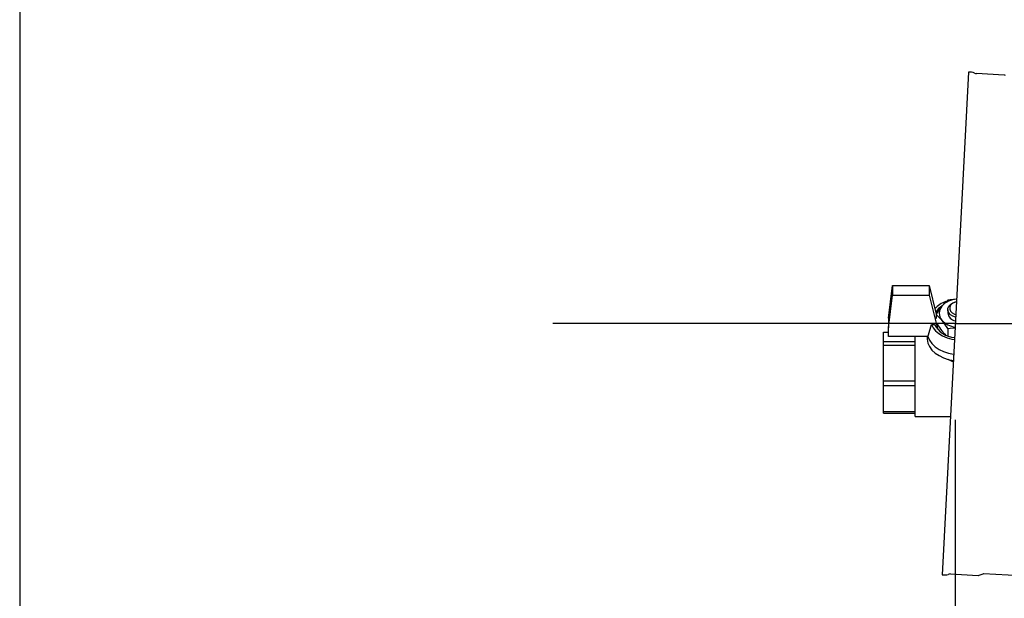
# Model space of a CAD drawing. Units: inches. Extents: x 1.2 to 15.8, y 0.4 to 10.4.
# Drawn here: x 6.5 to 7, y 5.1 to 5.4 of the extents above; entities that cross this region are included whole.
import ezdxf

# ---------------------------------------------------------------- set-up
doc = ezdxf.new("R2010")
doc.units = ezdxf.units.IN
doc.header["$MEASUREMENT"] = 0
doc.layers.add('FORMAT', color=7, linetype='Continuous')
doc.styles.add('SLDTEXTSTYLE0', font='TXT', dxfattribs={"width": 0.605})
doc.dimstyles.new('SLDDIMSTYLE0', dxfattribs={"dimtxt": 0.08089192708333333, "dimasz": 0.13, "dimexe": 0, "dimexo": 0.0625, "dimgap": 0.02022298177083333, "dimtad": 0, "dimtih": 1, "dimtoh": 1, "dimdec": 1, "dimlfac": 32, "dimrnd": 1e-09, "dimzin": 12, "dimdsep": 46, "dimlunit": 5, "dimtxsty": 'SLDTEXTSTYLE0', "dimsah": 1, "dimcen": 0.09, "dimadec": 0, "dimazin": 3, "dimtfac": 1, "dimtdec": 1, "dimtofl": 0, "dimtmove": 0, "dimatfit": 3, "dimfxl": 0, "dimfrac": 2, "dimtolj": 1, "dimtzin": 12, "dimarcsym": 0})
doc.dimstyles.new('SLDDIMSTYLE1', dxfattribs={"dimtxt": 0.08089192708333333, "dimasz": 0.13, "dimexe": 0, "dimexo": 0.0625, "dimgap": 0.02022298177083333, "dimtad": 0, "dimtih": 1, "dimtoh": 1, "dimdec": 6, "dimlfac": 32, "dimrnd": 1e-09, "dimzin": 12, "dimdsep": 46, "dimlunit": 5, "dimtxsty": 'SLDTEXTSTYLE0', "dimsah": 1, "dimcen": 0.09, "dimadec": 0, "dimazin": 3, "dimtfac": 1, "dimtdec": 1, "dimtofl": 0, "dimtmove": 0, "dimatfit": 3, "dimfxl": 0, "dimfrac": 2, "dimtolj": 1, "dimtzin": 12, "dimarcsym": 0})

# ---------------------------------------------------------------- blocks, each defined once
blk = doc.blocks.new('_D_9')
at = {"layer": 'FORMAT'}
for p, q in [((7.011440898264916, 5.185478313136226), (7.011440898264916, 3.710069691505447)), ((8.652317160797802, 4.518587020124154), (8.652317160797802, 3.710069691505447)), ((7.011440898264916, 3.835069691505447), (7.718192363557833, 3.835069691505447)), ((7.823136256476031, 3.835069682338886), (7.795358479033953, 3.835069682338886)), ((7.795358479033953, 3.835069682338886), (7.795358479033953, 3.710841288269228)), ((8.07004983577596, 3.835069682338886), (8.097827613218037, 3.835069682338886)), ((8.097827613218037, 3.835069682338886), (8.097827613218037, 3.710841288269228)), ((8.652317160797802, 3.835069691505447), (8.174993779110245, 3.835069691505447)), ((7.795358479033953, 3.710841288269228), (7.823136256476031, 3.710841288269228)), ((8.097827613218037, 3.710841288269228), (8.07004983577596, 3.710841288269228))]:
    blk.add_line(p, q, dxfattribs=at)
for points in [[(7.011440898264916, 3.835069691505447), (7.141440898264916, 3.815069691505447), (7.141440898264916, 3.855069691505447)], [(8.652317160797802, 3.835069691505447), (8.522317160797801, 3.855069691505447), (8.522317160797801, 3.815069691505447)]]:
    blk.add_solid(points, dxfattribs=at)
at = {"layer": 'FORMAT', "char_height": 0.08333333333333333, "attachment_point": 1, "style": 'SLDTEXTSTYLE0'}
for s, insert in [('52-1/2', (7.789185643676407, 3.961010506934108)), ('1334', (7.823136256476031, 3.818263597625252))]:
    blk.add_mtext(s, dxfattribs=dict(at, insert=insert))
blk = doc.blocks.new('_D_13')
at = {"layer": 'FORMAT'}
for p, q in [((6.526911904288212, 5.411626082624149), (6.526911904288212, 3.032637855463907)), ((8.652317160797802, 4.518587020124154), (8.652317160797802, 3.032637855463907)), ((6.526911904288212, 3.157637855463907), (7.102247629079228, 3.157637855463907)), ((7.207191521997427, 3.157637846297346), (7.179413744555349, 3.157637846297346)), ((7.179413744555349, 3.157637846297346), (7.179413744555349, 3.033409452227689)), ((7.454105101297356, 3.157637846297346), (7.481882878739434, 3.157637846297346)), ((7.481882878739434, 3.157637846297346), (7.481882878739434, 3.033409452227689)), ((8.652317160797802, 3.157637855463907), (7.559049044631637, 3.157637855463907)), ((7.179413744555349, 3.033409452227689), (7.207191521997427, 3.033409452227689)), ((7.481882878739434, 3.033409452227689), (7.454105101297356, 3.033409452227689))]:
    blk.add_line(p, q, dxfattribs=at)
for points in [[(6.526911904288212, 3.157637855463907), (6.656911904288212, 3.137637855463907), (6.656911904288212, 3.177637855463907)], [(8.652317160797802, 3.157637855463907), (8.522317160797801, 3.177637855463907), (8.522317160797801, 3.137637855463907)]]:
    blk.add_solid(points, dxfattribs=at)
at = {"layer": 'FORMAT', "char_height": 0.08333333333333333, "attachment_point": 1, "style": 'SLDTEXTSTYLE0'}
for s, insert in [('68', (7.268919925988969, 3.283578670892568)), ('1728', (7.207191521997427, 3.140831761583712))]:
    blk.add_mtext(s, dxfattribs=dict(at, insert=insert))

msp = doc.modelspace()

# ---------------------------------------------------------------- linework, layer by layer
at = {"color": 7, "linetype": 'Continuous', "lineweight": 25}
for p, q in [((7.018263380810783, 5.365659035143373), (7.00461841571907, 5.105297591129077)), ((7.019944170060583, 5.365570948711348), (7.018263380810783, 5.365659035143373)), ((7.036864208729724, 5.364058349343039), (7.022498457554371, 5.364811226459872)), ((6.976928085994659, 5.238132758330528), (6.979029872485578, 5.255119958962465)), ((6.979029872485578, 5.255119958962465), (6.979029872485578, 5.250078508583474)), ((6.979029872485578, 5.255119958962465), (6.997903285861224, 5.255119958962465)), ((6.997903285861224, 5.255119958962465), (6.997903285861224, 5.250078508583474)), ((6.997903285861224, 5.255119958962465), (7.001621037189611, 5.240211025771945)), ((6.976928085994659, 5.233091307951537), (6.979029872485578, 5.250078508583474)), ((6.979029872485578, 5.250078508583474), (6.997903285861224, 5.250078508583474)), ((6.997903285861224, 5.250078508583474), (7.002221295309373, 5.232762419181014)), ((7.007611679744659, 5.242631116302741), (7.007611679744659, 5.240752863915215)), ((6.976928085994659, 5.238132758330528), (6.976928085994659, 5.233091307951537)), ((7.00154713225235, 5.240096199477428), (7.001547132252351, 5.237986674297299)), ((6.976928085994659, 5.22866025801684), (6.976928085994659, 5.233091307951537)), ((6.999133695735005, 5.234972127872222), (7.000668998931928, 5.234972127872222)), ((7.001979244756656, 5.232762419181014), (7.002221295309373, 5.232762419181014)), ((7.002221295309373, 5.232762419181014), (7.002221295309373, 5.234892359901546)), ((7.007550109123504, 5.232744084341401), (7.007550109123504, 5.229046786548651)), ((6.974209335994659, 5.230896292340564), (6.976928085994659, 5.230896292340564)), ((6.974209335994659, 5.225877536025843), (6.974209335994659, 5.230896292340564)), ((6.997258796684114, 5.22866025801684), (6.976928085994659, 5.22866025801684)), ((6.990678085994659, 5.193934972074353), (6.990678085994659, 5.22866025801684)), ((6.996873398494659, 5.22866025801684), (6.996873398494659, 5.227927836235633)), ((6.990678085994659, 5.225877536025843), (6.974209335994659, 5.225877536025843)), ((6.974209335994659, 5.224272817945508), (6.974209335994659, 5.225877536025843)), ((6.974209335994659, 5.224272817945508), (6.990678085994659, 5.224272817945508)), ((6.974209335994659, 5.205542564388161), (6.974209335994659, 5.224272817945508)), ((7.010522968807159, 5.219094943111962), (7.010522968807159, 5.218235778414044)), ((7.010537255310928, 5.218235778414044), (7.010522968807159, 5.218235778414044)), ((7.010522968807159, 5.218235778414044), (7.010522968807159, 5.217963175682837)), ((6.990678085994659, 5.205542564388161), (6.974209335994659, 5.205542564388161)), ((6.974209335994659, 5.203350478724513), (6.974209335994659, 5.205542564388161)), ((6.974209335994659, 5.203350478724513), (6.990678085994659, 5.203350478724513)), ((6.974209335994659, 5.189638981481887), (6.974209335994659, 5.203350478724513)), ((6.990678085994659, 5.187291408598781), (6.990678085994659, 5.193934972074353)), ((6.990678085994659, 5.189638981481886), (6.974209335994659, 5.189638981481887)), ((6.974209335994659, 5.189051613898573), (6.974209335994659, 5.189638981481887)), ((6.974209335994659, 5.189051613898573), (6.990678085994659, 5.189051613898573)), ((6.990678085994659, 5.187291408598781), (7.008915529607597, 5.187291408598781)), ((7.00461841571907, 5.105297591129077), (7.006299204968869, 5.105209504697053)), ((7.008918912407964, 5.105698069364075), (7.023284663583317, 5.104945192247241)), ((7.023836546956723, 5.105032601986463), (7.025866262063985, 5.10581173661751)), ((7.02611011750805, 5.105850359525542), (7.045177700187268, 5.104851069861029))]:
    msp.add_line(p, q, dxfattribs=at)
at = {"color": 7, "linetype": 'Continuous', "lineweight": 25, "flags": 128}
for points in [[(7.007550109123504, 5.247448314613457), (7.006079595115965, 5.246123739523163), (7.004548620687927, 5.244428921483229)], [(7.012095776383548, 5.247974132031425), (7.008747163549359, 5.247673471137859), (7.007550109123504, 5.247448314613457)], [(7.011607721497945, 5.238661490048139), (7.011563430173909, 5.238672481566971), (7.010126793924594, 5.239198855322124), (7.008944270083872, 5.239979784172658), (7.008103561035324, 5.240957350198245), (7.007667018323091, 5.242059051798832), (7.007667018323091, 5.243203180806652), (7.008103561035324, 5.244304882407238), (7.008944270083872, 5.245282448432824), (7.010126793924594, 5.24606337728336), (7.011563430173909, 5.246589751038512), (7.012028565241731, 5.246691667047495)], [(7.012027103787225, 5.24666378083431), (7.011051132869659, 5.246358283168409), (7.009884963151635, 5.245700681415897), (7.009044722245507, 5.244829238026823), (7.008605069243118, 5.243821384570576), (7.008605069243118, 5.242766673249633), (7.009044722245507, 5.241758819793384), (7.009884963151635, 5.240887376404311), (7.011051132869659, 5.240229774651799), (7.011678571217622, 5.240013383233605)], [(7.00154713225235, 5.240096199477428), (7.003017646259889, 5.238771624387135), (7.004548620687927, 5.237076806347201)], [(6.997258796684114, 5.22866025801684), (6.997533625004242, 5.229587846433466), (6.999133695735005, 5.234972127872222)], [(6.999133695735005, 5.234972127872222), (6.999987417494353, 5.233215028581802), (7.00126562255726, 5.231591786687886), (7.002928314611882, 5.230153195049049), (7.004923466364751, 5.228944268633135), (7.007188647526704, 5.228002835953995), (7.009652978318925, 5.227358355379548), (7.011004200769865, 5.227145628541757)], [(7.007550109123504, 5.232744084341401), (7.008747163548477, 5.232969240865652), (7.011321517034895, 5.233200383568028)], [(6.996873398494659, 5.227927836235633), (6.996904048796642, 5.227213156070542), (6.997299679892098, 5.225278424493104), (6.998141816213827, 5.223416476194575), (6.99940732302524, 5.221678461662497), (7.001061434973056, 5.220112126739619), (7.003058711143234, 5.218760500974625), (7.005344283390437, 5.217660715536464), (7.007855363647537, 5.216842983165953), (7.010522968807159, 5.216329768186865)], [(6.997258796684114, 5.22866025801684), (6.998093197295419, 5.226753578972205), (6.9993703181832, 5.224973686197817), (7.001053586812975, 5.223371549958502), (7.00309479991707, 5.221993050157575), (7.005435503877395, 5.220877662487577), (7.008008668644468, 5.220057327976498), (7.010607286809161, 5.219572059004317)], [(7.006543460078013, 5.229494439370363), (7.006079595115966, 5.229912268762561), (7.004548620687927, 5.231607086802495)]]:
    msp.add_lwpolyline(points, dxfattribs=at)
at = {"color": 7, "linetype": 'Continuous', "lineweight": 25}
for centre, radius, start, end in [((7.019775877251289, 5.362359730613653), 0.003215624999999755, 59.8718645217329, 87.00000000000097), ((7.022627498396482, 5.367273472406501), 0.002465625000000435, 239.8718645217653, 267.0000000000063), ((7.036793882288523, 5.362716440905706), 0.001343750000006562, 62.99999999997821, 87.00000000002454), ((7.012696250498025, 5.237070048954023), 0.01097892874662686, 93.11921551077727, 137.9119105053752), ((7.011150113086173, 5.233719084061627), 0.01382414572184957, 109.4060071640604, 137.7265401903639), ((7.010155697378135, 5.235556673301328), 0.01054153378656842, 120.8589770076238, 146.746986660055), ((7.033366020926958, 5.221259699033537), 0.03697641715282614, 141.2006789237802, 149.3748428317944), ((7.008761651915292, 5.240752863915215), 0.005591335383082401, 138.8938519339743, 221.1061480660334), ((7.012143924383405, 5.241332801920254), 0.0045691979115738, 187.2918416693248, 262.0323422148881), ((7.011810508210952, 5.240720555527655), 0.01253705106970184, 207.2913332690949, 266.5669972990956), ((7.028739383610994, 5.251252522885942), 0.03116305777212506, 211.3112476995552, 219.0802189895662), ((6.975731220448832, 5.213907583897462), 0.03697641715290561, 30.6251571682191, 38.79932107621259), ((7.012756993429718, 5.244641252069594), 0.01116235737446226, 222.6621918290169, 262.7113191950731), ((7.011714762334772, 5.222155151445461), 0.006586041624186408, 231.65903289656, 258.5238350004792), ((7.006467497778162, 5.108420722794748), 0.00321562499999982, 267.0000000000018, 294.1281354782876), ((7.008789871565852, 5.103235823417445), 0.002465625000000482, 86.99999999998491, 114.1281354782292), ((7.023354990024518, 5.106287100684575), 0.0013437500000078, 267.0000000000293, 291.0000000000348), ((7.02607904303403, 5.105257423239272), 0.0005937500000085933, 86.99999999999666, 111.0000000000085)]:
    msp.add_arc(centre, radius, start, end, dxfattribs=at)
at = {"layer": 'FORMAT'}
for q in [(6.802966526453199, 5.235478313136226), (7.302172117534316, 5.235478313136226)]:
    msp.add_line((7.011440898264916, 5.235478313136226), q, dxfattribs=at)

# ---------------------------------------------------------------- dimensions: what is measured, and where the dimension line sits
for base, p1, p2, dimstyle, picture, middle in [((6.526911904288212, 3.157637855463907), (8.652317160797802, 4.568587020124154), (6.526911904288212, 5.461626082624149), 'SLDDIMSTYLE0', '_D_13', (7.330648336855432, 3.157637855463907)), ((8.652317160797802, 3.835069691505446), (7.011440898264916, 5.235478313136226), (8.652317160797802, 4.568587020124154), 'SLDDIMSTYLE1', '_D_9', (7.946593071334038, 3.835069691505446))]:
    dim = msp.add_linear_dim(base=base, p1=p1, p2=p2, dimstyle=dimstyle, dxfattribs=at)
    dim.commit()
    dim.dimension.update_dxf_attribs({"geometry": picture, "text_midpoint": middle, "dimtype": 160})

doc.saveas('drawing.dxf')
